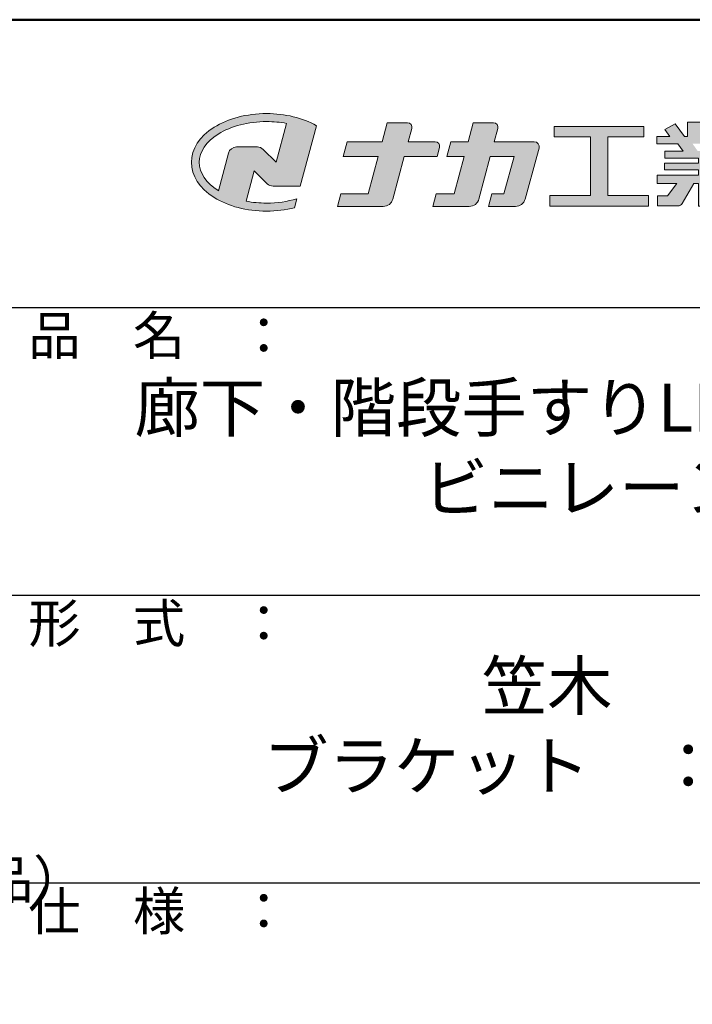
# Model space of a CAD drawing. Extents: x -160 to 1867, y 50 to 1435.
# Drawn here: x 1489 to 1665, y 1178 to 1435 of the extents above; entities that cross this region are included whole.
import ezdxf

# ---------------------------------------------------------------- set-up
doc = ezdxf.new("R2010")
doc.units = 0
doc.header["$LTSCALE"] = 10
doc.header["$MEASUREMENT"] = 0
for name, color, linetype in [('08文字', 21, 'CONTINUOUS'), ('1-1', 7, 'CONTINUOUS'), ('10ユーザー', 161, 'CONTINUOUS'), ('_U+30EC_U+30A4_U+30E4_U+30FC 1', 7, 'CONTINUOUS'), ('moji', 70, 'CONTINUOUS'), ('zumenwaku', 190, 'CONTINUOUS')]:
    doc.layers.add(name, color=color, linetype=linetype)
doc.styles.add('MSP', font='txt')
doc.styles.get("Standard").update_dxf_attribs({"font": 'simplex.shx', "width": 0.7, "bigfont": 'bigfont.shx'})

# ---------------------------------------------------------------- blocks, each defined once
blk = doc.blocks.new('block 2')
at = {"layer": '_U+30EC_U+30A4_U+30E4_U+30FC 1'}
h = blk.add_hatch(color=7, dxfattribs=at)
h.dxf.hatch_style = 2
edge = h.paths.add_edge_path()
edge.add_spline(control_points=[(63.57, -144.52), (62.6, -144.82), (61.53, -144.97), (60.42, -144.97), (59.68, -144.97), (58.97, -144.91), (58.29, -144.77), (58.29, -144.77), (59.14, -141.61), (59.14, -141.61), (59.14, -141.61), (60.49, -142.96), (60.49, -142.96), (60.65, -143.11), (60.86, -143.2), (61.09, -143.2), (61.09, -143.2), (63.93, -143.2), (63.93, -143.2), (63.93, -143.2), (65.61, -136.9), (65.61, -136.9), (64.18, -136.08), (62.35, -135.64), (60.42, -135.64), (58.35, -135.64), (56.41, -136.15), (54.94, -137.07), (53.41, -138.03), (52.57, -139.33), (52.57, -140.72), (52.57, -142.12), (53.41, -143.42), (54.94, -144.38), (56.41, -145.3), (58.35, -145.81), (60.42, -145.81), (61.43, -145.81), (62.41, -145.69), (63.32, -145.45), (63.32, -145.45), (63.57, -144.52), (63.57, -144.52)], knot_values=[0, 0, 0, 0, 1, 1, 1, 2, 2, 2, 3, 3, 3, 4, 4, 4, 5, 5, 5, 6, 6, 6, 7, 7, 7, 8, 8, 8, 9, 9, 9, 10, 10, 10, 11, 11, 11, 12, 12, 12, 13, 13, 13, 14, 14, 14, 14], degree=3, periodic=0)
edge = h.paths.add_edge_path()
edge.add_spline(control_points=[(56.45, -139.75), (56.45, -139.75), (55.4, -143.68), (55.4, -143.68), (55.39, -143.68), (55.39, -143.67), (55.38, -143.67), (54.1, -142.87), (53.4, -141.82), (53.4, -140.72), (53.4, -139.62), (54.1, -138.58), (55.38, -137.78), (56.72, -136.93), (58.51, -136.47), (60.42, -136.47), (61.13, -136.47), (61.83, -136.54), (62.49, -136.66), (62.49, -136.66), (61.41, -140.71), (61.41, -140.71), (61.41, -140.71), (60.05, -139.37), (60.05, -139.37), (59.9, -139.21), (59.68, -139.12), (59.46, -139.12), (59.46, -139.12), (57.27, -139.12), (57.27, -139.12), (56.89, -139.12), (56.55, -139.38), (56.45, -139.75)], knot_values=[0, 0, 0, 0, 1, 1, 1, 2, 2, 2, 3, 3, 3, 4, 4, 4, 5, 5, 5, 6, 6, 6, 7, 7, 7, 8, 8, 8, 9, 9, 9, 10, 10, 10, 11, 11, 11, 11], degree=3, periodic=0)
at = {"layer": '_U+30EC_U+30A4_U+30E4_U+30FC 1', "lineweight": 0}
for points, knots in [([(63.57, -144.52), (62.6, -144.82), (61.53, -144.97), (60.42, -144.97), (59.68, -144.97), (58.97, -144.91), (58.29, -144.77), (58.29, -144.77), (59.14, -141.61), (59.14, -141.61), (59.14, -141.61), (60.49, -142.96), (60.49, -142.96), (60.65, -143.11), (60.86, -143.2), (61.09, -143.2), (61.09, -143.2), (63.93, -143.2), (63.93, -143.2), (63.93, -143.2), (65.61, -136.9), (65.61, -136.9), (64.18, -136.08), (62.35, -135.64), (60.42, -135.64), (58.35, -135.64), (56.41, -136.15), (54.94, -137.07), (53.41, -138.03), (52.57, -139.33), (52.57, -140.72), (52.57, -142.12), (53.41, -143.42), (54.94, -144.38), (56.41, -145.3), (58.35, -145.81), (60.42, -145.81), (61.43, -145.81), (62.41, -145.69), (63.32, -145.45), (63.32, -145.45), (63.57, -144.52), (63.57, -144.52)], [0, 0, 0, 0, 1, 1, 1, 2, 2, 2, 3, 3, 3, 4, 4, 4, 5, 5, 5, 6, 6, 6, 7, 7, 7, 8, 8, 8, 9, 9, 9, 10, 10, 10, 11, 11, 11, 12, 12, 12, 13, 13, 13, 14, 14, 14, 14]), ([(56.45, -139.75), (56.45, -139.75), (55.4, -143.68), (55.4, -143.68), (55.39, -143.68), (55.39, -143.67), (55.38, -143.67), (54.1, -142.87), (53.4, -141.82), (53.4, -140.72), (53.4, -139.62), (54.1, -138.58), (55.38, -137.78), (56.72, -136.93), (58.51, -136.47), (60.42, -136.47), (61.13, -136.47), (61.83, -136.54), (62.49, -136.66), (62.49, -136.66), (61.41, -140.71), (61.41, -140.71), (61.41, -140.71), (60.05, -139.37), (60.05, -139.37), (59.9, -139.21), (59.68, -139.12), (59.46, -139.12), (59.46, -139.12), (57.27, -139.12), (57.27, -139.12), (56.89, -139.12), (56.55, -139.38), (56.45, -139.75)], [0, 0, 0, 0, 1, 1, 1, 2, 2, 2, 3, 3, 3, 4, 4, 4, 5, 5, 5, 6, 6, 6, 7, 7, 7, 8, 8, 8, 9, 9, 9, 10, 10, 10, 11, 11, 11, 11])]:
    blk.add_open_spline(points, degree=3, knots=knots, dxfattribs=at)
blk = doc.blocks.new('ナカ工業ロゴ')
at = {"layer": '1-1'}
h = blk.add_hatch(color=256, dxfattribs=at)
h.dxf.hatch_style = 1
edge = h.paths.add_edge_path()
edge.add_spline(control_points=[(62778.83, 18924.9), (62776.64, 18916.9), (62774.44, 18908.9), (62774.44, 18908.9), (62774.44, 18908.9), (62771.84, 18908.9), (62769.23, 18908.9)], knot_values=[15.5, 15.5, 15.5, 15.5, 16, 16, 16, 16.5, 16.5, 16.5, 16.5], degree=3, periodic=0)
edge.add_spline(control_points=[(62769.23, 18908.9), (62766.63, 18908.9), (62764.03, 18908.9), (62764.03, 18908.9), (62764.03, 18908.9), (62763.31, 18906.21), (62762.59, 18903.53)], knot_values=[16.5, 16.5, 16.5, 16.5, 17, 17, 17, 17.5, 17.5, 17.5, 17.5], degree=3, periodic=0)
edge.add_spline(control_points=[(62762.59, 18903.53), (62761.87, 18900.84), (62761.15, 18898.15), (62761.15, 18898.15), (62761.15, 18898.15), (62784.28, 18898.15), (62784.28, 18898.15)], knot_values=[17.5, 17.5, 17.5, 17.5, 18, 18, 18, 19, 19, 19, 19], degree=3, periodic=0)
edge.add_spline(control_points=[(62784.28, 18898.15), (62788.13, 18898.15), (62791.5, 18900.74), (62792.5, 18904.46), (62792.5, 18904.46), (62794.99, 18913.56), (62797.49, 18922.67)], knot_values=[19, 19, 19, 19, 20, 20, 20, 20.5, 20.5, 20.5, 20.5], degree=3, periodic=0)
edge.add_spline(control_points=[(62797.49, 18922.67), (62799.99, 18931.78), (62802.48, 18940.89), (62802.48, 18940.89), (62802.48, 18940.89), (62804.4, 18948.03), (62804.4, 18948.03)], knot_values=[20.5, 20.5, 20.5, 20.5, 21, 21, 21, 22, 22, 22, 22], degree=3, periodic=0)
edge.add_spline(control_points=[(62804.4, 18948.03), (62805.12, 18950.73), (62803.09, 18953.39), (62800.29, 18953.39)], knot_values=[22, 22, 22, 22, 23, 23, 23, 23], degree=3, periodic=0)
edge.add_spline(control_points=[(62800.29, 18953.39), (62800.29, 18953.39), (62791.75, 18953.39), (62783.21, 18953.39)], knot_values=[0, 0, 0, 0, 0.5, 0.5, 0.5, 0.5], degree=3, periodic=0)
edge.add_spline(control_points=[(62783.21, 18953.39), (62774.66, 18953.39), (62766.12, 18953.39), (62766.12, 18953.39), (62766.12, 18953.39), (62769.16, 18964.74), (62769.16, 18964.74)], knot_values=[0.5, 0.5, 0.5, 0.5, 1, 1, 1, 2, 2, 2, 2], degree=3, periodic=0)
edge.add_spline(control_points=[(62769.16, 18964.74), (62769.82, 18967.21), (62767.96, 18969.63), (62765.41, 18969.63), (62765.41, 18969.63), (62761.12, 18969.63), (62756.82, 18969.63)], knot_values=[2, 2, 2, 2, 3, 3, 3, 3.5, 3.5, 3.5, 3.5], degree=3, periodic=0)
edge.add_spline(control_points=[(62756.82, 18969.63), (62752.53, 18969.63), (62748.23, 18969.63), (62748.23, 18969.63), (62748.23, 18969.63), (62747.14, 18965.57), (62746.05, 18961.51)], knot_values=[3.5, 3.5, 3.5, 3.5, 4, 4, 4, 4.5, 4.5, 4.5, 4.5], degree=3, periodic=0)
edge.add_spline(control_points=[(62746.05, 18961.51), (62744.97, 18957.45), (62743.88, 18953.39), (62743.88, 18953.39), (62743.88, 18953.39), (62740.15, 18953.39), (62736.42, 18953.39)], knot_values=[4.5, 4.5, 4.5, 4.5, 5, 5, 5, 5.5, 5.5, 5.5, 5.5], degree=3, periodic=0)
edge.add_spline(control_points=[(62736.42, 18953.39), (62732.69, 18953.39), (62728.96, 18953.39), (62728.96, 18953.39), (62728.96, 18953.39), (62728.12, 18950.26), (62727.28, 18947.14)], knot_values=[5.5, 5.5, 5.5, 5.5, 6, 6, 6, 6.5, 6.5, 6.5, 6.5], degree=3, periodic=0)
edge.add_spline(control_points=[(62727.28, 18947.14), (62726.45, 18944.01), (62725.61, 18940.89), (62725.61, 18940.89), (62725.61, 18940.89), (62729.34, 18940.89), (62733.07, 18940.89)], knot_values=[6.5, 6.5, 6.5, 6.5, 7, 7, 7, 7.5, 7.5, 7.5, 7.5], degree=3, periodic=0)
edge.add_spline(control_points=[(62733.07, 18940.89), (62736.8, 18940.89), (62740.53, 18940.89), (62740.53, 18940.89), (62740.53, 18940.89), (62738.39, 18932.89), (62736.24, 18924.9)], knot_values=[7.5, 7.5, 7.5, 7.5, 8, 8, 8, 8.5, 8.5, 8.5, 8.5], degree=3, periodic=0)
edge.add_spline(control_points=[(62736.24, 18924.9), (62734.1, 18916.9), (62731.96, 18908.9), (62731.96, 18908.9), (62731.96, 18908.9), (62728.1, 18908.9), (62724.25, 18908.9)], knot_values=[8.5, 8.5, 8.5, 8.5, 9, 9, 9, 9.5, 9.5, 9.5, 9.5], degree=3, periodic=0)
edge.add_spline(control_points=[(62724.25, 18908.9), (62720.4, 18908.9), (62716.54, 18908.9), (62716.54, 18908.9), (62716.54, 18908.9), (62715.82, 18906.21), (62715.1, 18903.53)], knot_values=[9.5, 9.5, 9.5, 9.5, 10, 10, 10, 10.5, 10.5, 10.5, 10.5], degree=3, periodic=0)
edge.add_spline(control_points=[(62715.1, 18903.53), (62714.38, 18900.84), (62713.66, 18898.15), (62713.66, 18898.15), (62713.66, 18898.15), (62744.8, 18898.15), (62744.8, 18898.15)], knot_values=[10.5, 10.5, 10.5, 10.5, 11, 11, 11, 12, 12, 12, 12], degree=3, periodic=0)
edge.add_spline(control_points=[(62744.8, 18898.15), (62748.65, 18898.15), (62752.01, 18900.74), (62753.01, 18904.46), (62753.01, 18904.46), (62755.45, 18913.56), (62757.89, 18922.67)], knot_values=[12, 12, 12, 12, 13, 13, 13, 13.5, 13.5, 13.5, 13.5], degree=3, periodic=0)
edge.add_spline(control_points=[(62757.89, 18922.67), (62760.33, 18931.78), (62762.77, 18940.89), (62762.77, 18940.89), (62762.77, 18940.89), (62767.88, 18940.89), (62772.99, 18940.89)], knot_values=[13.5, 13.5, 13.5, 13.5, 14, 14, 14, 14.5, 14.5, 14.5, 14.5], degree=3, periodic=0)
edge.add_spline(control_points=[(62772.99, 18940.89), (62778.1, 18940.89), (62783.21, 18940.89), (62783.21, 18940.89), (62783.21, 18940.89), (62781.02, 18932.89), (62778.83, 18924.9)], knot_values=[14.5, 14.5, 14.5, 14.5, 15, 15, 15, 15.5, 15.5, 15.5, 15.5], degree=3, periodic=0)
at = {"layer": '_U+30EC_U+30A4_U+30E4_U+30FC 1'}
h = blk.add_hatch(color=7, dxfattribs=at)
h.dxf.hatch_style = 2
edge = h.paths.add_edge_path()
edge.add_spline(control_points=[(62715.62, 18953.39), (62715.62, 18953.39), (62692.65, 18953.39), (62692.65, 18953.39), (62692.65, 18953.39), (62695.69, 18964.74), (62695.69, 18964.74), (62696.35, 18967.21), (62694.49, 18969.63), (62691.94, 18969.63), (62691.94, 18969.63), (62674.76, 18969.63), (62674.76, 18969.63), (62674.76, 18969.63), (62670.4, 18953.39), (62670.4, 18953.39), (62670.4, 18953.39), (62640.36, 18953.39), (62640.36, 18953.39), (62640.36, 18953.39), (62637.02, 18940.89), (62637.02, 18940.89), (62637.02, 18940.89), (62667.06, 18940.89), (62667.06, 18940.89), (62667.06, 18940.89), (62658.48, 18908.9), (62658.48, 18908.9), (62658.48, 18908.9), (62635.07, 18908.9), (62635.07, 18908.9), (62635.07, 18908.9), (62632.19, 18898.15), (62632.19, 18898.15), (62632.19, 18898.15), (62671.32, 18898.15), (62671.32, 18898.15), (62675.17, 18898.15), (62678.54, 18900.74), (62679.54, 18904.46), (62679.54, 18904.46), (62689.3, 18940.89), (62689.3, 18940.89), (62689.3, 18940.89), (62717.24, 18940.89), (62717.24, 18940.89), (62717.24, 18940.89), (62719.3, 18948.59), (62719.3, 18948.59), (62719.95, 18951.01), (62718.13, 18953.39), (62715.62, 18953.39)], knot_values=[0, 0, 0, 0, 1, 1, 1, 2, 2, 2, 3, 3, 3, 4, 4, 4, 5, 5, 5, 6, 6, 6, 7, 7, 7, 8, 8, 8, 9, 9, 9, 10, 10, 10, 11, 11, 11, 12, 12, 12, 13, 13, 13, 14, 14, 14, 15, 15, 15, 16, 16, 16, 17, 17, 17, 17], degree=3, periodic=0)
h = blk.add_hatch(color=7, dxfattribs=at)
h.dxf.hatch_style = 2
h.paths.add_polyline_path([(62863.08, 18907.43), (62863.08, 18957.47), (62893.99, 18957.47), (62893.99, 18966.46), (62817.39, 18966.46), (62817.39, 18957.47), (62848.3, 18957.47), (62848.3, 18907.43), (62813.49, 18907.43), (62813.49, 18898.53), (62897.9, 18898.53), (62897.9, 18907.43)])
h = blk.add_hatch(color=7, dxfattribs=at)
h.dxf.hatch_style = 2
edge = h.paths.add_edge_path()
edge.add_spline(control_points=[(62991.82, 18951.64), (62991.82, 18951.64), (62991.82, 18957.76), (62991.82, 18957.76), (62991.82, 18957.76), (62980.65, 18957.76), (62980.65, 18957.76), (62980.65, 18957.76), (62984.99, 18963.92), (62984.99, 18963.92), (62984.99, 18963.92), (62976.07, 18968.75), (62976.07, 18968.75), (62976.07, 18968.75), (62968.2, 18957.76), (62968.2, 18957.76), (62968.2, 18957.76), (62965.45, 18957.76), (62965.45, 18957.76), (62965.45, 18957.76), (62965.45, 18970), (62965.45, 18970), (62965.45, 18970), (62952.7, 18970), (62952.7, 18970), (62952.7, 18970), (62952.7, 18957.76), (62952.7, 18957.76), (62952.7, 18957.76), (62944.08, 18957.76), (62944.08, 18957.76), (62944.08, 18957.76), (62944.08, 18970), (62944.08, 18970), (62944.08, 18970), (62931.34, 18970), (62931.34, 18970), (62931.34, 18970), (62931.34, 18957.76), (62931.34, 18957.76), (62931.34, 18957.76), (62928.59, 18957.76), (62928.59, 18957.76), (62928.59, 18957.76), (62920.71, 18968.75), (62920.71, 18968.75), (62920.71, 18968.75), (62911.8, 18963.92), (62911.8, 18963.92), (62911.8, 18963.92), (62916.14, 18957.76), (62916.14, 18957.76), (62916.14, 18957.76), (62904.97, 18957.76), (62904.97, 18957.76), (62904.97, 18957.76), (62904.97, 18951.64), (62904.97, 18951.64), (62904.97, 18951.64), (62923.08, 18951.64), (62923.08, 18951.64), (62923.08, 18951.64), (62927.45, 18945.39), (62927.45, 18945.39), (62927.45, 18945.39), (62911.72, 18945.39), (62911.72, 18945.39), (62911.72, 18945.39), (62911.72, 18939.43), (62911.72, 18939.43), (62911.72, 18939.43), (62940.71, 18939.43), (62940.71, 18939.43), (62940.71, 18939.43), (62940.71, 18935.14), (62940.71, 18935.14), (62940.71, 18935.14), (62911.47, 18935.14), (62911.47, 18935.14), (62911.47, 18935.14), (62911.47, 18929.39), (62911.47, 18929.39), (62911.47, 18929.39), (62940.71, 18929.39), (62940.71, 18929.39), (62940.71, 18929.39), (62940.71, 18924.79), (62940.71, 18924.79), (62940.71, 18924.79), (62905.43, 18924.79), (62905.43, 18924.79), (62905.43, 18924.79), (62905.43, 18917.83), (62905.43, 18917.83), (62905.43, 18917.83), (62922.19, 18917.83), (62922.19, 18917.83), (62922.19, 18917.83), (62914.12, 18907.1), (62914.12, 18907.1), (62914.12, 18907.1), (62905.44, 18907.1), (62905.44, 18907.1), (62905.44, 18907.1), (62905.44, 18898.65), (62905.44, 18898.65), (62905.44, 18898.65), (62923.02, 18898.65), (62923.02, 18898.65), (62924.53, 18898.65), (62925.93, 18899.46), (62926.69, 18900.76), (62926.69, 18900.76), (62936.64, 18917.83), (62936.64, 18917.83), (62936.64, 18917.83), (62940.71, 18917.83), (62940.71, 18917.83), (62940.71, 18917.83), (62940.71, 18898.53), (62940.71, 18898.53), (62940.71, 18898.53), (62956.08, 18898.53), (62956.08, 18898.53), (62956.08, 18898.53), (62956.08, 18917.83), (62956.08, 18917.83), (62956.08, 18917.83), (62960.15, 18917.83), (62960.15, 18917.83), (62960.15, 18917.83), (62970.09, 18900.76), (62970.09, 18900.76), (62970.85, 18899.46), (62972.25, 18898.65), (62973.76, 18898.65), (62973.76, 18898.65), (62991.34, 18898.65), (62991.34, 18898.65), (62991.34, 18898.65), (62991.34, 18907.1), (62991.34, 18907.1), (62991.34, 18907.1), (62982.66, 18907.1), (62982.66, 18907.1), (62982.66, 18907.1), (62974.59, 18917.83), (62974.59, 18917.83), (62974.59, 18917.83), (62991.36, 18917.83), (62991.36, 18917.83), (62991.36, 18917.83), (62991.36, 18924.79), (62991.36, 18924.79), (62991.36, 18924.79), (62956.08, 18924.79), (62956.08, 18924.79), (62956.08, 18924.79), (62956.08, 18929.39), (62956.08, 18929.39), (62956.08, 18929.39), (62985.32, 18929.39), (62985.32, 18929.39), (62985.32, 18929.39), (62985.32, 18935.14), (62985.32, 18935.14), (62985.32, 18935.14), (62956.08, 18935.14), (62956.08, 18935.14), (62956.08, 18935.14), (62956.08, 18939.43), (62956.08, 18939.43), (62956.08, 18939.43), (62985.07, 18939.43), (62985.07, 18939.43), (62985.07, 18939.43), (62985.07, 18945.39), (62985.07, 18945.39), (62985.07, 18945.39), (62969.34, 18945.39), (62969.34, 18945.39), (62969.34, 18945.39), (62973.71, 18951.64), (62973.71, 18951.64), (62973.71, 18951.64), (62991.82, 18951.64), (62991.82, 18951.64)], knot_values=[0, 0, 0, 0, 1, 1, 1, 2, 2, 2, 3, 3, 3, 4, 4, 4, 5, 5, 5, 6, 6, 6, 7, 7, 7, 8, 8, 8, 9, 9, 9, 10, 10, 10, 11, 11, 11, 12, 12, 12, 13, 13, 13, 14, 14, 14, 15, 15, 15, 16, 16, 16, 17, 17, 17, 18, 18, 18, 19, 19, 19, 20, 20, 20, 21, 21, 21, 22, 22, 22, 23, 23, 23, 24, 24, 24, 25, 25, 25, 26, 26, 26, 27, 27, 27, 28, 28, 28, 29, 29, 29, 30, 30, 30, 31, 31, 31, 32, 32, 32, 33, 33, 33, 34, 34, 34, 35, 35, 35, 36, 36, 36, 37, 37, 37, 38, 38, 38, 39, 39, 39, 40, 40, 40, 41, 41, 41, 42, 42, 42, 43, 43, 43, 44, 44, 44, 45, 45, 45, 46, 46, 46, 47, 47, 47, 48, 48, 48, 49, 49, 49, 50, 50, 50, 51, 51, 51, 52, 52, 52, 53, 53, 53, 54, 54, 54, 55, 55, 55, 56, 56, 56, 57, 57, 57, 58, 58, 58, 59, 59, 59, 60, 60, 60, 61, 61, 61, 62, 62, 62, 62], degree=3, periodic=0)
h.paths.add_polyline_path([(62956.84, 18945.39), (62939.95, 18945.39), (62935.57, 18951.64), (62961.21, 18951.64)])
at = {"layer": '_U+30EC_U+30A4_U+30E4_U+30FC 1', "lineweight": 0}
blk.add_lwpolyline([(62863.08, 18907.43), (62863.08, 18957.47), (62893.99, 18957.47), (62893.99, 18966.46), (62817.39, 18966.46), (62817.39, 18957.47), (62848.3, 18957.47), (62848.3, 18907.43), (62813.49, 18907.43), (62813.49, 18898.53), (62897.9, 18898.53), (62897.9, 18907.43), (62863.08, 18907.43)], dxfattribs=at)
for points, knots in [([(62715.62, 18953.39), (62715.62, 18953.39), (62692.65, 18953.39), (62692.65, 18953.39), (62692.65, 18953.39), (62695.69, 18964.74), (62695.69, 18964.74), (62696.35, 18967.21), (62694.49, 18969.63), (62691.94, 18969.63), (62691.94, 18969.63), (62674.76, 18969.63), (62674.76, 18969.63), (62674.76, 18969.63), (62670.4, 18953.39), (62670.4, 18953.39), (62670.4, 18953.39), (62640.36, 18953.39), (62640.36, 18953.39), (62640.36, 18953.39), (62637.02, 18940.89), (62637.02, 18940.89), (62637.02, 18940.89), (62667.06, 18940.89), (62667.06, 18940.89), (62667.06, 18940.89), (62658.48, 18908.9), (62658.48, 18908.9), (62658.48, 18908.9), (62635.07, 18908.9), (62635.07, 18908.9), (62635.07, 18908.9), (62632.19, 18898.15), (62632.19, 18898.15), (62632.19, 18898.15), (62671.32, 18898.15), (62671.32, 18898.15), (62675.17, 18898.15), (62678.54, 18900.74), (62679.54, 18904.46), (62679.54, 18904.46), (62689.3, 18940.89), (62689.3, 18940.89), (62689.3, 18940.89), (62717.24, 18940.89), (62717.24, 18940.89), (62717.24, 18940.89), (62719.3, 18948.59), (62719.3, 18948.59), (62719.95, 18951.01), (62718.13, 18953.39), (62715.62, 18953.39)], [0, 0, 0, 0, 1, 1, 1, 2, 2, 2, 3, 3, 3, 4, 4, 4, 5, 5, 5, 6, 6, 6, 7, 7, 7, 8, 8, 8, 9, 9, 9, 10, 10, 10, 11, 11, 11, 12, 12, 12, 13, 13, 13, 14, 14, 14, 15, 15, 15, 16, 16, 16, 17, 17, 17, 17]), ([(62800.29, 18953.39), (62800.29, 18953.39), (62766.12, 18953.39), (62766.12, 18953.39), (62766.12, 18953.39), (62769.16, 18964.74), (62769.16, 18964.74), (62769.82, 18967.21), (62767.96, 18969.63), (62765.41, 18969.63), (62765.41, 18969.63), (62748.23, 18969.63), (62748.23, 18969.63), (62748.23, 18969.63), (62743.88, 18953.39), (62743.88, 18953.39), (62743.88, 18953.39), (62728.96, 18953.39), (62728.96, 18953.39), (62728.96, 18953.39), (62725.61, 18940.89), (62725.61, 18940.89), (62725.61, 18940.89), (62740.53, 18940.89), (62740.53, 18940.89), (62740.53, 18940.89), (62731.96, 18908.9), (62731.96, 18908.9), (62731.96, 18908.9), (62716.54, 18908.9), (62716.54, 18908.9), (62716.54, 18908.9), (62713.66, 18898.15), (62713.66, 18898.15), (62713.66, 18898.15), (62744.8, 18898.15), (62744.8, 18898.15), (62748.65, 18898.15), (62752.01, 18900.74), (62753.01, 18904.46), (62753.01, 18904.46), (62762.77, 18940.89), (62762.77, 18940.89), (62762.77, 18940.89), (62783.21, 18940.89), (62783.21, 18940.89), (62783.21, 18940.89), (62774.44, 18908.9), (62774.44, 18908.9), (62774.44, 18908.9), (62764.03, 18908.9), (62764.03, 18908.9), (62764.03, 18908.9), (62761.15, 18898.15), (62761.15, 18898.15), (62761.15, 18898.15), (62784.28, 18898.15), (62784.28, 18898.15), (62788.13, 18898.15), (62791.5, 18900.74), (62792.5, 18904.46), (62792.5, 18904.46), (62802.48, 18940.89), (62802.48, 18940.89), (62802.48, 18940.89), (62804.4, 18948.03), (62804.4, 18948.03), (62805.12, 18950.73), (62803.09, 18953.39), (62800.29, 18953.39)], [0, 0, 0, 0, 1, 1, 1, 2, 2, 2, 3, 3, 3, 4, 4, 4, 5, 5, 5, 6, 6, 6, 7, 7, 7, 8, 8, 8, 9, 9, 9, 10, 10, 10, 11, 11, 11, 12, 12, 12, 13, 13, 13, 14, 14, 14, 15, 15, 15, 16, 16, 16, 17, 17, 17, 18, 18, 18, 19, 19, 19, 20, 20, 20, 21, 21, 21, 22, 22, 22, 23, 23, 23, 23]), ([(62991.82, 18951.64), (62991.82, 18951.64), (62991.82, 18957.76), (62991.82, 18957.76), (62991.82, 18957.76), (62980.65, 18957.76), (62980.65, 18957.76), (62980.65, 18957.76), (62984.99, 18963.92), (62984.99, 18963.92), (62984.99, 18963.92), (62976.07, 18968.75), (62976.07, 18968.75), (62976.07, 18968.75), (62968.2, 18957.76), (62968.2, 18957.76), (62968.2, 18957.76), (62965.45, 18957.76), (62965.45, 18957.76), (62965.45, 18957.76), (62965.45, 18970), (62965.45, 18970), (62965.45, 18970), (62952.7, 18970), (62952.7, 18970), (62952.7, 18970), (62952.7, 18957.76), (62952.7, 18957.76), (62952.7, 18957.76), (62944.08, 18957.76), (62944.08, 18957.76), (62944.08, 18957.76), (62944.08, 18970), (62944.08, 18970), (62944.08, 18970), (62931.34, 18970), (62931.34, 18970), (62931.34, 18970), (62931.34, 18957.76), (62931.34, 18957.76), (62931.34, 18957.76), (62928.59, 18957.76), (62928.59, 18957.76), (62928.59, 18957.76), (62920.71, 18968.75), (62920.71, 18968.75), (62920.71, 18968.75), (62911.8, 18963.92), (62911.8, 18963.92), (62911.8, 18963.92), (62916.14, 18957.76), (62916.14, 18957.76), (62916.14, 18957.76), (62904.97, 18957.76), (62904.97, 18957.76), (62904.97, 18957.76), (62904.97, 18951.64), (62904.97, 18951.64), (62904.97, 18951.64), (62923.08, 18951.64), (62923.08, 18951.64), (62923.08, 18951.64), (62927.45, 18945.39), (62927.45, 18945.39), (62927.45, 18945.39), (62911.72, 18945.39), (62911.72, 18945.39), (62911.72, 18945.39), (62911.72, 18939.43), (62911.72, 18939.43), (62911.72, 18939.43), (62940.71, 18939.43), (62940.71, 18939.43), (62940.71, 18939.43), (62940.71, 18935.14), (62940.71, 18935.14), (62940.71, 18935.14), (62911.47, 18935.14), (62911.47, 18935.14), (62911.47, 18935.14), (62911.47, 18929.39), (62911.47, 18929.39), (62911.47, 18929.39), (62940.71, 18929.39), (62940.71, 18929.39), (62940.71, 18929.39), (62940.71, 18924.79), (62940.71, 18924.79), (62940.71, 18924.79), (62905.43, 18924.79), (62905.43, 18924.79), (62905.43, 18924.79), (62905.43, 18917.83), (62905.43, 18917.83), (62905.43, 18917.83), (62922.19, 18917.83), (62922.19, 18917.83), (62922.19, 18917.83), (62914.12, 18907.1), (62914.12, 18907.1), (62914.12, 18907.1), (62905.44, 18907.1), (62905.44, 18907.1), (62905.44, 18907.1), (62905.44, 18898.65), (62905.44, 18898.65), (62905.44, 18898.65), (62923.02, 18898.65), (62923.02, 18898.65), (62924.53, 18898.65), (62925.93, 18899.46), (62926.69, 18900.76), (62926.69, 18900.76), (62936.64, 18917.83), (62936.64, 18917.83), (62936.64, 18917.83), (62940.71, 18917.83), (62940.71, 18917.83), (62940.71, 18917.83), (62940.71, 18898.53), (62940.71, 18898.53), (62940.71, 18898.53), (62956.08, 18898.53), (62956.08, 18898.53), (62956.08, 18898.53), (62956.08, 18917.83), (62956.08, 18917.83), (62956.08, 18917.83), (62960.15, 18917.83), (62960.15, 18917.83), (62960.15, 18917.83), (62970.09, 18900.76), (62970.09, 18900.76), (62970.85, 18899.46), (62972.25, 18898.65), (62973.76, 18898.65), (62973.76, 18898.65), (62991.34, 18898.65), (62991.34, 18898.65), (62991.34, 18898.65), (62991.34, 18907.1), (62991.34, 18907.1), (62991.34, 18907.1), (62982.66, 18907.1), (62982.66, 18907.1), (62982.66, 18907.1), (62974.59, 18917.83), (62974.59, 18917.83), (62974.59, 18917.83), (62991.36, 18917.83), (62991.36, 18917.83), (62991.36, 18917.83), (62991.36, 18924.79), (62991.36, 18924.79), (62991.36, 18924.79), (62956.08, 18924.79), (62956.08, 18924.79), (62956.08, 18924.79), (62956.08, 18929.39), (62956.08, 18929.39), (62956.08, 18929.39), (62985.32, 18929.39), (62985.32, 18929.39), (62985.32, 18929.39), (62985.32, 18935.14), (62985.32, 18935.14), (62985.32, 18935.14), (62956.08, 18935.14), (62956.08, 18935.14), (62956.08, 18935.14), (62956.08, 18939.43), (62956.08, 18939.43), (62956.08, 18939.43), (62985.07, 18939.43), (62985.07, 18939.43), (62985.07, 18939.43), (62985.07, 18945.39), (62985.07, 18945.39), (62985.07, 18945.39), (62969.34, 18945.39), (62969.34, 18945.39), (62969.34, 18945.39), (62973.71, 18951.64), (62973.71, 18951.64), (62973.71, 18951.64), (62991.82, 18951.64), (62991.82, 18951.64)], [0, 0, 0, 0, 1, 1, 1, 2, 2, 2, 3, 3, 3, 4, 4, 4, 5, 5, 5, 6, 6, 6, 7, 7, 7, 8, 8, 8, 9, 9, 9, 10, 10, 10, 11, 11, 11, 12, 12, 12, 13, 13, 13, 14, 14, 14, 15, 15, 15, 16, 16, 16, 17, 17, 17, 18, 18, 18, 19, 19, 19, 20, 20, 20, 21, 21, 21, 22, 22, 22, 23, 23, 23, 24, 24, 24, 25, 25, 25, 26, 26, 26, 27, 27, 27, 28, 28, 28, 29, 29, 29, 30, 30, 30, 31, 31, 31, 32, 32, 32, 33, 33, 33, 34, 34, 34, 35, 35, 35, 36, 36, 36, 37, 37, 37, 38, 38, 38, 39, 39, 39, 40, 40, 40, 41, 41, 41, 42, 42, 42, 43, 43, 43, 44, 44, 44, 45, 45, 45, 46, 46, 46, 47, 47, 47, 48, 48, 48, 49, 49, 49, 50, 50, 50, 51, 51, 51, 52, 52, 52, 53, 53, 53, 54, 54, 54, 55, 55, 55, 56, 56, 56, 57, 57, 57, 58, 58, 58, 59, 59, 59, 60, 60, 60, 61, 61, 61, 62, 62, 62, 62])]:
    blk.add_open_spline(points, degree=3, knots=knots, dxfattribs=at)
at = {"layer": '_U+30EC_U+30A4_U+30E4_U+30FC 1', "xscale": 8.187999999999999, "yscale": 8.187999999999999, "zscale": 8.187999999999999}
blk.add_blockref('block 2', (62076.93, 20088.04), dxfattribs=at)

msp = doc.modelspace()

# ---------------------------------------------------------------- linework, layer by layer
at = {"layer": 'zumenwaku', "linetype": 'Continuous'}
for p, q in [((1485.3, 1360), (1840.3, 1360)), ((1485.3, 1285), (1840.3, 1285)), ((1485.3, 1210), (1840.3, 1210))]:
    msp.add_line(p, q, dxfattribs=at)
at = {"layer": 'zumenwaku', "linetype": 'Continuous', "lineweight": 50}
msp.add_lwpolyline([(-159.7, 50), (1840.3, 50), (1840.3, 1435), (-159.7, 1435)], close=True, dxfattribs=at)

# ---------------------------------------------------------------- block references
at = {"layer": '10ユーザー', "xscale": 0.30531674208, "yscale": 0.30531674208, "zscale": 0.30531674208}
msp.add_blockref('ナカ工業ロゴ', (-17550.34, -4383.6), dxfattribs=at)

# ---------------------------------------------------------------- texts
at = {"layer": '08文字', "color": 2, "linetype": 'Continuous', "ltscale": 0.5, "insert": (1339.58, 1215.84), "char_height": 10, "attachment_point": 1}
msp.add_mtext('RAエンド（通線用加工品）', dxfattribs=at)
at = {"layer": 'moji', "linetype": 'Continuous', "char_height": 12.5, "width": 355, "attachment_point": 5, "style": 'MSP'}
for s, insert in [('廊下・階段手すりLED照明付きタイプ\\Pビニレーンステラ', (1662.8, 1321.84)), ('\u3000笠木\u3000：\u3000O-40\\P   ブラケット\u3000：\u3000AFNタイプ', (1662.8, 1249.32))]:
    msp.add_mtext(s, dxfattribs=dict(at, insert=insert))
at = {"layer": 'zumenwaku', "linetype": 'Continuous', "char_height": 10, "width": 91.6295, "attachment_point": 1, "style": 'MSP'}
for s, insert in [('品\u3000名\u3000：', (1491.69, 1357.68)), ('形\u3000式\u3000：', (1491.69, 1282.68)), ('仕\u3000様\u3000：', (1491.69, 1207.68))]:
    msp.add_mtext(s, dxfattribs=dict(at, insert=insert))

doc.saveas('drawing.dxf')
